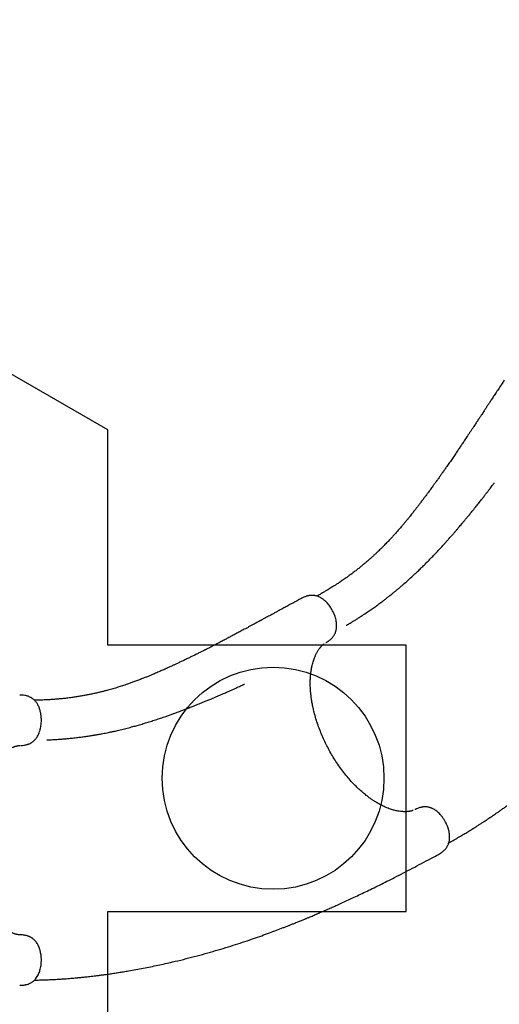
# Model space of a CAD drawing. Units: millimetres. Extents: x 2689 to 18500, y 6486 to 20611.
# Drawn here: x 14599 to 15680, y 11368 to 13585 of the extents above; entities that cross this region are included whole.
import ezdxf

# ---------------------------------------------------------------- set-up
doc = ezdxf.new("R2010")
doc.units = ezdxf.units.MM
doc.header["$LTSCALE"] = 100
doc.layers.add('OTWORY_MONTAŻOWE', color=1, linetype='Continuous')
doc.layers.add('WYLEWKI_BETONOWE', color=52, linetype='Continuous')

msp = doc.modelspace()

# ---------------------------------------------------------------- linework, layer by layer
at = {"color": 7, "linetype": 'Continuous', "lineweight": 25}
for p, q in [((15289.2, 12182.6), (15289.9, 12182.9)), ((14599.8, 12064.5), (14599, 12064.5)), ((15490.8, 11807.2), (15489.8, 11806.7)), ((14603, 11524.5), (14601.6, 11524.5)), ((14599, 11411.2), (14599.9, 11411.2))]:
    msp.add_line(p, q, dxfattribs=at)
for points, knots in [([(15691.2, 12773.6), (15689.6, 12771.2), (15685.6, 12765.2), (15679.6, 12756.1), (15673.2, 12746.4), (15667.3, 12737.5), (15662, 12729.4), (15657.3, 12722.2), (15653, 12715.7), (15649.3, 12710.1), (15646, 12705.1), (15643.1, 12700.6), (15640.5, 12696.8), (15638.4, 12693.5), (15636.6, 12690.9), (15635.2, 12688.7), (15634.1, 12687), (15633.3, 12685.8), (15632.5, 12684.7), (15631.8, 12683.5), (15630.9, 12682.1), (15629.5, 12680.1), (15627.7, 12677.3), (15625.2, 12673.6), (15622.3, 12669.2), (15619, 12664.2), (15615.5, 12658.8), (15611.9, 12653.6), (15608.5, 12648.4), (15604.5, 12642.3), (15599.7, 12635.3), (15594.5, 12627.4), (15589.4, 12619.8), (15584.2, 12612.1), (15579.6, 12605.4), (15575.8, 12599.8), (15572.7, 12595.3), (15569.6, 12590.7), (15566.4, 12586.1), (15563.3, 12581.7), (15560.6, 12577.8), (15558.3, 12574.5), (15556.7, 12572.2), (15555.6, 12570.6), (15555, 12569.7), (15554.3, 12568.8), (15553.4, 12567.5), (15552.1, 12565.7), (15550.4, 12563.3), (15548.4, 12560.5), (15546.3, 12557.4), (15543.2, 12553), (15539.2, 12547.5), (15534.5, 12541), (15529.6, 12534.2), (15524.5, 12527.2), (15519.2, 12520.1), (15514.5, 12513.7), (15510.2, 12508), (15506.6, 12503.2), (15503.5, 12499.1), (15501, 12495.9), (15498.9, 12493.1), (15497.1, 12490.7), (15495.6, 12488.8), (15494.2, 12487), (15492.6, 12484.9), (15490.6, 12482.3), (15488.1, 12479.2), (15485.3, 12475.6), (15482.1, 12471.6), (15478.5, 12467.1), (15474.5, 12462.1), (15470, 12456.7), (15465.2, 12450.9), (15459.7, 12444.4), (15453.8, 12437.5), (15447.6, 12430.5), (15441.8, 12424), (15436.6, 12418.4), (15432, 12413.5), (15428, 12409.2), (15424.1, 12405.2), (15420.2, 12401.3), (15416.3, 12397.3), (15412.3, 12393.4), (15408.1, 12389.3), (15403.6, 12385), (15398.7, 12380.4), (15393.2, 12375.5), (15387.3, 12370.2), (15380.8, 12364.5), (15374.3, 12359), (15367.7, 12353.7), (15361.3, 12348.5), (15354.4, 12343.1), (15347.2, 12337.7), (15340.6, 12332.8), (15334.9, 12328.7), (15330.2, 12325.4), (15325.8, 12322.4), (15321.8, 12319.7), (15318.2, 12317.2), (15314.9, 12315), (15311.8, 12313.1), (15309, 12311.2), (15305.9, 12309.3), (15302.3, 12307), (15298.1, 12304.4), (15293.2, 12301.4), (15287.5, 12298), (15281.1, 12294.3), (15274.8, 12290.7), (15270.7, 12288.4), (15268.9, 12287.4)], [0, 0, 0, 0, 0.0121086, 0.029852, 0.0462635, 0.0613872, 0.0752628, 0.0879245, 0.0987776, 0.1086003, 0.1174108, 0.125226, 0.13206, 0.1376373, 0.1423533, 0.1462152, 0.1491393, 0.1512756, 0.1529147, 0.1549408, 0.1574151, 0.1603353, 0.1658209, 0.1723939, 0.180043, 0.1894185, 0.1992938, 0.2088677, 0.2181458, 0.2271326, 0.2424695, 0.256915, 0.2705987, 0.2848544, 0.3000615, 0.3082862, 0.3167615, 0.3254862, 0.3344603, 0.3432748, 0.3508723, 0.3572052, 0.3622789, 0.3643521, 0.3661097, 0.3675944, 0.3698697, 0.3733973, 0.3780782, 0.3839175, 0.3899921, 0.3959356, 0.4095627, 0.4224593, 0.4346318, 0.4500737, 0.4641907, 0.4769885, 0.4884736, 0.4986592, 0.5061565, 0.5127527, 0.5184463, 0.5232365, 0.5271221, 0.5302391, 0.5342414, 0.5396052, 0.5461728, 0.5534125, 0.5616826, 0.570987, 0.5813297, 0.5927162, 0.6051469, 0.6176657, 0.6338632, 0.6488796, 0.6627075, 0.6753391, 0.6856002, 0.6948951, 0.7034748, 0.712145, 0.7209658, 0.7299393, 0.7390677, 0.7483534, 0.759359, 0.7707751, 0.7831353, 0.7964848, 0.8108423, 0.8228437, 0.8354917, 0.8487999, 0.8627825, 0.8768016, 0.8860071, 0.8945606, 0.9024533, 0.9096782, 0.916227, 0.9220925, 0.9272693, 0.9322179, 0.9372755, 0.9434406, 0.9507265, 0.9591471, 0.9687214, 0.9794703, 0.9914189, 1, 1, 1, 1]), ([(15335.1, 12221.6), (15335.1, 12221.6), (15335.1, 12221.6), (15335.2, 12221.6), (15335.2, 12221.6), (15335.3, 12221.6), (15335.4, 12221.7), (15335.8, 12221.9), (15336.4, 12222.3), (15337.4, 12222.9), (15339, 12223.8), (15342, 12225.6), (15346.4, 12228.3), (15352, 12231.7), (15357.9, 12235.3), (15364.2, 12239.3), (15370.6, 12243.5), (15378.2, 12248.5), (15386.7, 12254.2), (15395.6, 12260.4), (15402.9, 12265.6), (15408.6, 12269.7), (15412.9, 12273), (15416.8, 12275.9), (15420.2, 12278.4), (15422.7, 12280.3), (15424.5, 12281.7), (15426, 12282.9), (15427.6, 12284.1), (15429.4, 12285.5), (15432, 12287.6), (15435.4, 12290.3), (15439.7, 12293.7), (15444.6, 12297.7), (15449.9, 12302.1), (15455.5, 12306.8), (15462.4, 12312.7), (15470.6, 12319.8), (15480.1, 12328.4), (15489.2, 12336.7), (15497.6, 12344.7), (15505.4, 12352.3), (15513.4, 12360.2), (15521.6, 12368.4), (15529.8, 12377), (15538.2, 12385.7), (15545.7, 12393.8), (15552.1, 12400.8), (15557.5, 12406.7), (15562.3, 12412.1), (15566.5, 12416.9), (15570.3, 12421.1), (15573.5, 12424.7), (15576.2, 12427.8), (15578.4, 12430.4), (15580.1, 12432.3), (15581.3, 12433.7), (15582.2, 12434.8), (15583.3, 12436), (15584.6, 12437.6), (15586.5, 12439.7), (15588.9, 12442.6), (15592.1, 12446.3), (15595.6, 12450.5), (15599.7, 12455.3), (15604.2, 12460.7), (15609.2, 12466.7), (15614.6, 12473.3), (15620.9, 12481.1), (15627.9, 12489.7), (15635, 12498.6), (15641.2, 12506.6), (15646.6, 12513.5), (15651.2, 12519.5), (15655.4, 12524.9), (15659.2, 12529.9), (15662.5, 12534.3), (15665, 12537.6), (15666.7, 12539.8), (15667.6, 12541), (15668.2, 12541.9), (15668.5, 12542.3), (15668.6, 12542.4), (15668.6, 12542.4), (15668.6, 12542.4)], [0, 0, 0, 0, 0.000073, 0.000148, 0.000225, 0.000314, 0.00055, 0.00088, 0.002489, 0.004591, 0.006748, 0.012051, 0.022996, 0.035098, 0.048375, 0.06284, 0.078495, 0.094535, 0.11843, 0.140746, 0.161514, 0.173243, 0.18443, 0.194932, 0.203698, 0.210532, 0.214551, 0.217997, 0.222159, 0.227075, 0.232744, 0.242737, 0.254436, 0.267828, 0.282677, 0.298139, 0.314133, 0.340338, 0.367848, 0.396656, 0.419578, 0.443259, 0.467699, 0.492898, 0.518859, 0.545585, 0.572246, 0.591373, 0.608834, 0.624631, 0.638769, 0.651251, 0.661898, 0.670952, 0.678411, 0.684277, 0.687823, 0.690511, 0.693941, 0.69852, 0.704202, 0.71315, 0.723803, 0.736163, 0.750024, 0.765551, 0.782747, 0.80162, 0.822177, 0.849372, 0.874645, 0.897988, 0.916356, 0.933313, 0.948852, 0.962969, 0.975656, 0.986912, 0.99177, 0.995521, 0.998149, 0.999668, 0.999885, 1, 1, 1, 1]), ([(15566.1, 11731.9), (15567.3, 11732.5), (15572.4, 11735.3), (15581.1, 11740.2), (15591.9, 11746.5), (15601.9, 11752.4), (15611, 11757.9), (15619.2, 11763), (15626.5, 11767.6), (15633.1, 11771.8), (15638.9, 11775.5), (15643.9, 11778.8), (15648.1, 11781.6), (15651.5, 11783.8), (15654.3, 11785.7), (15656.4, 11787.1), (15658.1, 11788.2), (15660.2, 11789.6), (15663.1, 11791.6), (15667.1, 11794.4), (15671.8, 11797.6), (15677.2, 11801.3), (15683.3, 11805.6), (15690.1, 11810.4), (15697.9, 11816), (15706.4, 11822.2), (15715.5, 11829), (15724.6, 11835.8), (15733.6, 11842.7), (15748.5, 11854.2), (15769.1, 11870.6), (15795.1, 11892.1), (15818.5, 11912.2), (15839.6, 11930.9), (15858.2, 11947.9), (15876.4, 11965.1), (15894.2, 11982.2), (15911.2, 11999.1), (15927.4, 12015.6), (15942.5, 12031.4), (15956.7, 12046.4), (15969.8, 12060.8), (15982.1, 12074.5), (15993.5, 12087.4), (16002.4, 12097.7), (16009.1, 12105.4), (16013.6, 12110.7), (16018, 12115.9), (16022.2, 12120.9), (16026.1, 12125.6), (16029.7, 12129.8), (16032.7, 12133.5), (16035.1, 12136.5), (16037.2, 12138.9), (16038.9, 12141), (16040.5, 12143), (16042.2, 12145.1), (16044.2, 12147.5), (16046.6, 12150.4), (16049.3, 12153.8), (16052.4, 12157.7), (16056, 12162.1), (16060.4, 12167.6), (16065.6, 12174.1), (16071.7, 12181.8), (16078.4, 12190.4), (16085.7, 12199.9), (16093.7, 12210.2), (16102.1, 12221.3), (16110.9, 12233), (16120.1, 12245.4), (16129.8, 12258.5), (16139.9, 12272.4), (16150.4, 12287), (16161.3, 12302.3), (16172.9, 12318.7), (16185.1, 12336.4), (16198.1, 12355.2), (16211.2, 12374.6), (16223.6, 12393.1), (16231.5, 12405), (16235.1, 12410.3)], [0, 0, 0, 0, 0.004498, 0.018655, 0.031949, 0.044346, 0.055813, 0.065751, 0.074818, 0.082997, 0.090272, 0.096631, 0.101797, 0.106124, 0.109603, 0.112231, 0.114075, 0.115919, 0.120147, 0.125207, 0.131152, 0.138, 0.145762, 0.154446, 0.164064, 0.175645, 0.187438, 0.199226, 0.211007, 0.222776, 0.257709, 0.29244, 0.326898, 0.353041, 0.378957, 0.404619, 0.430002, 0.454731, 0.478378, 0.500924, 0.521921, 0.541844, 0.560689, 0.578454, 0.595137, 0.602553, 0.609733, 0.616679, 0.62339, 0.629851, 0.635662, 0.640388, 0.644385, 0.647655, 0.650198, 0.652738, 0.655439, 0.658715, 0.662563, 0.666983, 0.67204, 0.677946, 0.684713, 0.693689, 0.703823, 0.715103, 0.727518, 0.741053, 0.755691, 0.770761, 0.786808, 0.803807, 0.821729, 0.840542, 0.86021, 0.880692, 0.904103, 0.92837, 0.953412, 0.97914, 1, 1, 1, 1]), ([(15289.9, 12182.9), (15291.3, 12183.8), (15294, 12185.4), (15297.3, 12187.9), (15299.8, 12190), (15301.5, 12191.7), (15302.8, 12193), (15304.1, 12194.6), (15305.7, 12196.5), (15307.2, 12198.7), (15308.6, 12201), (15309.9, 12203.6), (15311, 12206.4), (15311.8, 12209), (15312.3, 12211.3), (15312.8, 12213.6), (15313.1, 12216.6), (15313.3, 12220.4), (15313.2, 12225.2), (15312.5, 12230.4), (15311.4, 12235.9), (15309.9, 12241.3), (15307.9, 12246.7), (15305.6, 12252), (15302.8, 12257.2), (15299.7, 12262.2), (15296.3, 12267), (15292.6, 12271.4), (15289, 12275.2), (15285.6, 12278.1), (15282.8, 12280.3), (15280, 12282.3), (15277.2, 12283.9), (15274.3, 12285.4), (15271.3, 12286.7), (15268.2, 12287.7), (15265.4, 12288.3), (15263, 12288.7), (15260.8, 12288.9), (15258.3, 12289), (15255.1, 12288.9), (15251.4, 12288.5), (15248.3, 12287.8), (15245.8, 12287.2), (15243.6, 12286.5), (15241, 12285.6), (15237.9, 12284.3), (15235.7, 12283.2), (15234.5, 12282.6)], [0, 0, 0, 0, 0.027964, 0.051282, 0.069715, 0.083304, 0.092711, 0.1014, 0.118562, 0.134039, 0.148914, 0.168955, 0.190252, 0.207203, 0.222569, 0.237955, 0.25423, 0.281579, 0.312707, 0.345831, 0.378497, 0.41114, 0.443573, 0.475713, 0.508344, 0.541248, 0.574389, 0.608255, 0.640713, 0.66763, 0.689179, 0.708843, 0.732869, 0.751359, 0.77241, 0.796362, 0.815958, 0.831976, 0.843746, 0.856891, 0.87818, 0.900193, 0.921139, 0.932196, 0.943628, 0.95881, 0.977721, 1, 1, 1, 1]), ([(15234.5, 12282.5), (15232, 12281.2), (15225.7, 12277.8), (15216, 12272.6), (15205.8, 12267), (15196.5, 12262), (15187.9, 12257.3), (15180.3, 12253.2), (15173.6, 12249.5), (15167.6, 12246.3), (15162.3, 12243.4), (15157.6, 12240.9), (15153.6, 12238.7), (15150.2, 12236.9), (15147.4, 12235.3), (15145.1, 12234.1), (15143.4, 12233.1), (15142, 12232.4), (15140.9, 12231.8), (15139.7, 12231.1), (15138.2, 12230.3), (15136, 12229.2), (15133.1, 12227.6), (15129.2, 12225.5), (15124.5, 12223), (15119.3, 12220.1), (15113.6, 12217.1), (15108, 12214.1), (15102.6, 12211.2), (15096.1, 12207.7), (15088.7, 12203.7), (15080.3, 12199.2), (15072.2, 12195), (15064, 12190.6), (15056.8, 12186.9), (15050.8, 12183.7), (15046, 12181.2), (15041, 12178.7), (15036, 12176.1), (15031.3, 12173.6), (15027, 12171.4), (15023.4, 12169.6), (15020.9, 12168.3), (15019.2, 12167.5), (15018.2, 12167), (15017.2, 12166.5), (15015.8, 12165.8), (15013.9, 12164.8), (15011.2, 12163.5), (15008.1, 12161.9), (15004.8, 12160.2), (15000, 12157.8), (14993.9, 12154.8), (14986.7, 12151.3), (14979.1, 12147.6), (14971.3, 12143.8), (14963.4, 12140.1), (14956.2, 12136.7), (14949.7, 12133.7), (14944.2, 12131.1), (14939.6, 12129), (14935.9, 12127.3), (14932.7, 12125.8), (14929.9, 12124.6), (14927.7, 12123.6), (14925.6, 12122.7), (14923.3, 12121.6), (14920.3, 12120.3), (14916.6, 12118.7), (14912.5, 12116.9), (14907.8, 12114.8), (14902.5, 12112.5), (14896.6, 12110.1), (14890.1, 12107.3), (14883.1, 12104.5), (14875.2, 12101.4), (14866.7, 12098.1), (14857.9, 12094.8), (14849.8, 12091.9), (14842.5, 12089.3), (14836.2, 12087.2), (14830.6, 12085.3), (14825.3, 12083.6), (14820, 12082), (14814.7, 12080.4), (14809.3, 12078.8), (14803.7, 12077.2), (14797.7, 12075.5), (14791.2, 12073.8), (14784, 12072), (14776.3, 12070.1), (14767.9, 12068.2), (14759.6, 12066.4), (14751.3, 12064.7), (14743.2, 12063.2), (14734.6, 12061.7), (14725.6, 12060.3), (14717.5, 12059.1), (14710.5, 12058.2), (14704.9, 12057.5), (14699.6, 12056.9), (14694.8, 12056.4), (14690.4, 12056), (14686.4, 12055.6), (14682.9, 12055.3), (14679.4, 12055), (14675.8, 12054.7), (14671.6, 12054.4), (14666.7, 12054.1), (14660.9, 12053.8), (14654.3, 12053.5), (14646.9, 12053.2), (14639.5, 12053), (14634.5, 12052.9), (14632.3, 12052.9)], [0, 0, 0, 0, 0.012098, 0.029828, 0.046226, 0.061337, 0.075201, 0.087853, 0.098697, 0.108512, 0.117315, 0.125124, 0.131952, 0.137525, 0.142237, 0.146095, 0.149017, 0.151152, 0.152789, 0.154814, 0.157286, 0.160204, 0.165685, 0.172253, 0.179896, 0.189264, 0.19913, 0.208697, 0.217967, 0.226947, 0.242271, 0.256705, 0.270377, 0.284621, 0.299816, 0.308034, 0.316502, 0.32522, 0.334187, 0.342994, 0.350585, 0.356913, 0.361983, 0.364054, 0.36581, 0.367294, 0.369567, 0.373092, 0.377769, 0.383604, 0.389673, 0.395611, 0.409227, 0.422113, 0.434275, 0.449705, 0.46381, 0.476598, 0.488074, 0.498251, 0.505742, 0.512333, 0.518022, 0.522809, 0.526691, 0.529805, 0.533805, 0.539164, 0.545726, 0.55296, 0.561224, 0.57052, 0.580854, 0.592231, 0.604653, 0.61716, 0.633345, 0.648349, 0.662166, 0.674787, 0.685039, 0.694327, 0.702899, 0.711563, 0.720377, 0.729343, 0.738465, 0.747744, 0.758742, 0.77015, 0.7825, 0.79584, 0.810185, 0.822176, 0.834814, 0.84811, 0.862081, 0.876087, 0.885284, 0.89383, 0.901716, 0.908934, 0.915478, 0.921339, 0.926511, 0.931456, 0.936509, 0.942669, 0.949949, 0.958363, 0.967929, 0.97867, 0.990608, 1, 1, 1, 1]), ([(15485.5, 11804.7), (15485.3, 11804.6), (15484.8, 11804.5), (15484.3, 11804.3), (15483.8, 11804.1), (15483.3, 11804), (15482.4, 11803.7), (15481.1, 11803.4), (15479.3, 11803), (15477.2, 11802.6), (15474.7, 11802.2), (15471.9, 11802), (15468.6, 11801.8), (15464.5, 11801.9), (15459.6, 11802.2), (15454.6, 11802.8), (15449.7, 11803.6), (15445.4, 11804.6), (15441.1, 11805.7), (15436.6, 11807.1), (15431.9, 11808.7), (15427.1, 11810.5), (15422.7, 11812.4), (15418.6, 11814.3), (15414.6, 11816.3), (15410.7, 11818.4), (15406.8, 11820.5), (15403.1, 11822.7), (15399.8, 11824.7), (15397, 11826.5), (15394.6, 11828.1), (15392.2, 11829.7), (15389.7, 11831.5), (15386.8, 11833.6), (15383.5, 11836), (15379.9, 11838.8), (15376, 11842), (15370.5, 11846.6), (15363.4, 11852.9), (15354.8, 11861.2), (15345.9, 11870.7), (15336.6, 11881.3), (15327.2, 11893.1), (15318.2, 11905.4), (15309.7, 11918), (15301.9, 11930.8), (15294.8, 11943.6), (15288.2, 11956.5), (15282.1, 11969.6), (15276.4, 11983), (15271.2, 11996.9), (15266.6, 12011.3), (15262.9, 12024.4), (15260.2, 12036.1), (15258.1, 12046.3), (15256.5, 12056.2), (15255.3, 12065.5), (15254.5, 12073.8), (15254.1, 12081.3), (15253.9, 12087.9), (15253.9, 12093.7), (15254, 12098.5), (15254.1, 12102.5), (15254.4, 12106), (15254.7, 12110), (15255.1, 12114.1), (15255.7, 12118.6), (15256.4, 12122.9), (15257.2, 12127.2), (15258.1, 12131.8), (15259.4, 12136.7), (15260.8, 12141.7), (15262.3, 12146.1), (15263.8, 12149.9), (15265.2, 12153.2), (15266.6, 12156.1), (15267.9, 12158.7), (15269.3, 12161.4), (15270.9, 12164.1), (15272.6, 12166.6), (15274.1, 12168.8), (15275.4, 12170.5), (15276.4, 12171.7), (15277.4, 12172.8), (15278.4, 12174), (15279.5, 12175.1), (15280.4, 12176.1), (15281.1, 12176.8), (15281.7, 12177.3), (15282.2, 12177.8), (15282.9, 12178.3), (15283.6, 12178.9), (15284.3, 12179.4), (15284.7, 12179.8), (15284.9, 12179.9)], [0, 0, 0, 0, 0.004011, 0.007067, 0.009563, 0.012381, 0.015522, 0.023478, 0.030903, 0.040022, 0.049577, 0.058185, 0.069245, 0.08143, 0.094946, 0.109843, 0.12208, 0.132982, 0.142859, 0.153334, 0.164641, 0.176802, 0.186253, 0.195581, 0.204762, 0.213751, 0.222543, 0.23107, 0.238529, 0.2447, 0.250086, 0.254866, 0.260511, 0.267036, 0.274445, 0.282745, 0.291724, 0.30086, 0.320441, 0.340403, 0.360727, 0.384351, 0.408468, 0.432421, 0.455862, 0.478739, 0.501165, 0.523237, 0.545174, 0.567642, 0.59072, 0.614511, 0.639134, 0.656218, 0.673618, 0.690954, 0.707065, 0.721863, 0.735144, 0.747201, 0.758037, 0.767823, 0.774515, 0.780991, 0.788382, 0.797735, 0.806454, 0.815919, 0.825173, 0.834192, 0.84668, 0.858625, 0.869486, 0.879166, 0.888698, 0.896124, 0.904077, 0.912519, 0.921446, 0.930831, 0.939295, 0.946098, 0.951847, 0.956712, 0.962623, 0.969095, 0.974433, 0.978493, 0.981856, 0.984809, 0.988169, 0.992111, 0.997211, 1, 1, 1, 1]), ([(14660.3, 11963.6), (14660.3, 11963.6), (14660.3, 11963.6), (14660.3, 11963.6), (14660.3, 11963.6), (14660.4, 11963.6), (14660.5, 11963.6), (14661, 11963.6), (14661.8, 11963.7), (14662.9, 11963.7), (14664.7, 11963.8), (14668.2, 11964), (14673.4, 11964.2), (14679.9, 11964.6), (14686.8, 11965), (14694.2, 11965.6), (14701.9, 11966.2), (14710.9, 11967), (14721.1, 11968.1), (14731.9, 11969.4), (14740.7, 11970.5), (14747.7, 11971.5), (14753.1, 11972.3), (14757.9, 11973), (14762.1, 11973.7), (14765.2, 11974.2), (14767.4, 11974.5), (14769.3, 11974.9), (14771.2, 11975.2), (14773.6, 11975.6), (14776.8, 11976.2), (14781.1, 11976.9), (14786.5, 11977.9), (14792.7, 11979.1), (14799.5, 11980.5), (14806.6, 11982), (14815.4, 11983.9), (14826, 11986.4), (14838.5, 11989.4), (14850.4, 11992.5), (14861.6, 11995.6), (14872.1, 11998.6), (14882.9, 12001.8), (14893.9, 12005.2), (14905.2, 12008.8), (14916.7, 12012.6), (14927.1, 12016.2), (14936.2, 12019.4), (14943.6, 12022.1), (14950.4, 12024.5), (14956.4, 12026.7), (14961.7, 12028.7), (14966.2, 12030.4), (14970.1, 12031.9), (14973.2, 12033.1), (14975.6, 12034), (14977.3, 12034.6), (14978.7, 12035.2), (14980.2, 12035.7), (14982.1, 12036.5), (14984.8, 12037.5), (14988.3, 12038.9), (14992.8, 12040.7), (14997.9, 12042.7), (15003.8, 12045), (15010.3, 12047.7), (15017.5, 12050.6), (15025.4, 12053.9), (15034.7, 12057.7), (15044.8, 12062.1), (15055.3, 12066.6), (15064.5, 12070.6), (15072.5, 12074.2), (15079.5, 12077.3), (15085.7, 12080.1), (15091.4, 12082.7), (15096.4, 12085), (15100.1, 12086.8), (15102.7, 12087.9), (15104.1, 12088.6), (15105, 12089), (15105.5, 12089.3), (15105.6, 12089.3), (15105.6, 12089.3), (15105.6, 12089.3)], [0, 0, 0, 0, 0.000073, 0.000148, 0.000225, 0.000315, 0.00055, 0.00088, 0.002489, 0.004591, 0.006747, 0.012051, 0.022995, 0.035097, 0.048374, 0.062838, 0.078493, 0.094534, 0.118429, 0.140745, 0.161513, 0.173242, 0.184429, 0.194931, 0.203697, 0.210531, 0.21455, 0.217996, 0.222158, 0.227074, 0.232743, 0.242736, 0.254435, 0.267828, 0.282676, 0.298137, 0.314132, 0.340337, 0.367846, 0.396654, 0.419576, 0.443257, 0.467696, 0.492896, 0.518857, 0.545582, 0.572243, 0.591371, 0.608831, 0.624628, 0.638766, 0.651248, 0.661895, 0.670949, 0.678408, 0.684274, 0.68782, 0.690508, 0.693938, 0.698517, 0.704199, 0.713147, 0.7238, 0.73616, 0.750022, 0.765548, 0.782744, 0.801617, 0.822174, 0.849368, 0.874641, 0.897985, 0.916353, 0.93331, 0.94885, 0.962967, 0.975655, 0.986911, 0.99177, 0.995522, 0.998149, 0.999668, 0.999885, 1, 1, 1, 1]), ([(14603, 11951.2), (14604.7, 11951.3), (14607.8, 11951.5), (14611.9, 11952.2), (14615.2, 11953), (14617.6, 11953.7), (14619.9, 11954.6), (14622.3, 11955.6), (14624.7, 11956.9), (14626.9, 11958.3), (14629.3, 11960), (14631.9, 11962.3), (14634.2, 11964.7), (14636.2, 11967.2), (14638.5, 11970.4), (14640.8, 11974.5), (14643, 11979.6), (14644.8, 11984.8), (14646.1, 11990.1), (14647.1, 11995.7), (14647.8, 12001.9), (14648, 12008), (14647.8, 12013.6), (14647.3, 12018.6), (14646.5, 12023.4), (14645.6, 12027.8), (14644.5, 12031.6), (14643.3, 12035.1), (14642.1, 12038.2), (14640.8, 12041), (14639.5, 12043.4), (14638.2, 12045.6), (14636.6, 12047.9), (14634.8, 12050.3), (14632.7, 12052.5), (14630.6, 12054.5), (14628.9, 12055.9), (14627.3, 12057.1), (14626, 12058), (14624.3, 12059), (14622.1, 12060.1), (14619.4, 12061.3), (14616.8, 12062.2), (14613.8, 12063), (14609.9, 12063.8), (14605.2, 12064.4), (14601.8, 12064.4), (14600.2, 12064.4)], [0, 0, 0, 0, 0.0288399, 0.0527779, 0.0716368, 0.0856274, 0.0973475, 0.1150003, 0.1302124, 0.1441568, 0.1653454, 0.18904, 0.2117227, 0.2335745, 0.254715, 0.2892254, 0.3242242, 0.3597959, 0.3893543, 0.4221427, 0.4577503, 0.496556, 0.5242003, 0.552972, 0.58181, 0.6081016, 0.6315914, 0.6519473, 0.6768328, 0.6951617, 0.7101869, 0.7296692, 0.7453714, 0.7648647, 0.788971, 0.8058013, 0.8224652, 0.8353156, 0.8446006, 0.8539202, 0.8718948, 0.8893281, 0.9048422, 0.9205534, 0.9428908, 0.9718353, 1, 1, 1, 1]), ([(14493.2, 11737.8), (14493.2, 11741.8), (14493.2, 11750.1), (14493.8, 11762.7), (14494.8, 11775.2), (14496.2, 11787.1), (14497.9, 11798.2), (14499.7, 11808.5), (14501.8, 11818.5), (14504.1, 11828.1), (14506.7, 11837.3), (14509.2, 11845.5), (14511.7, 11852.8), (14514, 11859.3), (14516.3, 11865.2), (14518.6, 11870.5), (14520.7, 11875.3), (14522.6, 11879.3), (14524.2, 11882.6), (14525.6, 11885.2), (14526.9, 11887.6), (14528.3, 11890.2), (14530, 11893.2), (14531.9, 11896.5), (14534, 11899.9), (14536.2, 11903.3), (14538.8, 11907.1), (14541.8, 11911.2), (14545.1, 11915.6), (14548.5, 11919.7), (14552, 11923.6), (14555.5, 11927.2), (14558.7, 11930.3), (14561.6, 11932.8), (14564.2, 11935), (14566.8, 11937.1), (14569.6, 11939.1), (14572.5, 11941.1), (14575.5, 11942.9), (14578.4, 11944.6), (14581, 11945.9), (14582.9, 11946.8), (14584.3, 11947.4), (14585.4, 11947.8), (14586.8, 11948.4), (14588.4, 11948.9), (14589.8, 11949.3), (14590.9, 11949.6), (14591.6, 11949.8), (14592.2, 11950), (14593, 11950.2), (14593.9, 11950.4), (14595.1, 11950.6), (14596.7, 11950.9), (14598.3, 11951), (14599.4, 11951.1), (14599.9, 11951.1), (14600.1, 11951.1)], [0, 0, 0, 0, 0.035187, 0.074482, 0.111945, 0.14775, 0.181865, 0.214013, 0.244133, 0.276821, 0.306967, 0.33463, 0.359845, 0.382621, 0.402901, 0.423836, 0.441773, 0.457217, 0.470205, 0.48076, 0.48892, 0.499739, 0.513056, 0.527375, 0.54233, 0.557928, 0.574181, 0.596269, 0.618605, 0.641008, 0.663425, 0.685737, 0.706172, 0.72325, 0.738544, 0.754761, 0.772525, 0.791786, 0.810133, 0.82957, 0.847619, 0.861973, 0.869239, 0.877569, 0.887942, 0.900339, 0.912069, 0.919826, 0.925753, 0.930996, 0.937581, 0.945548, 0.954938, 0.970079, 0.98849, 0.994956, 1, 1, 1, 1]), ([(14601.9, 11951.2), (14601.9, 11951.2), (14602.3, 11951.2), (14602.6, 11951.2), (14603, 11951.2)], [0, 0, 0, 0, 0.071636, 1, 1, 1, 1]), ([(15542.9, 11705.8), (15544.3, 11706.6), (15546.9, 11708.1), (15550.1, 11710.3), (15552.5, 11712.2), (15554.7, 11714.1), (15557.1, 11716.4), (15559.5, 11719.2), (15561.4, 11721.8), (15562.7, 11724), (15563.7, 11725.9), (15564.7, 11728), (15565.8, 11730.7), (15566.7, 11733.8), (15567.3, 11737), (15567.7, 11739.9), (15567.9, 11742.6), (15567.9, 11744.9), (15567.8, 11747.1), (15567.7, 11749.5), (15567.3, 11752.8), (15566.6, 11757.4), (15565.3, 11762.4), (15563.7, 11767.4), (15561.9, 11772), (15559.5, 11777.1), (15556.5, 11782.6), (15552.8, 11788.2), (15549, 11793.2), (15545, 11797.6), (15541, 11801.3), (15537.2, 11804.3), (15533.7, 11806.7), (15530.8, 11808.3), (15528.5, 11809.4), (15526.5, 11810.2), (15524.4, 11811), (15521.8, 11811.7), (15518.9, 11812.4), (15516, 11812.7), (15513.4, 11812.8), (15510.6, 11812.8), (15508.3, 11812.6), (15506.3, 11812.3), (15504.5, 11812), (15502.1, 11811.4), (15498.9, 11810.5), (15495, 11809.2), (15492.3, 11807.9), (15490.8, 11807.2)], [0, 0, 0, 0, 0.027057, 0.048801, 0.064717, 0.078131, 0.098703, 0.120475, 0.141732, 0.154988, 0.166468, 0.18175, 0.20098, 0.224977, 0.246096, 0.26456, 0.283065, 0.297563, 0.30932, 0.324264, 0.343081, 0.372186, 0.407739, 0.434674, 0.462475, 0.48966, 0.529082, 0.566613, 0.602797, 0.637151, 0.669901, 0.700773, 0.728061, 0.751896, 0.765955, 0.779792, 0.794492, 0.8116, 0.832932, 0.852382, 0.866935, 0.882345, 0.899301, 0.907854, 0.91722, 0.930799, 0.949146, 0.972297, 1, 1, 1, 1]), ([(14600.9, 11524.5), (14600.7, 11524.5), (14600.2, 11524.5), (14599.4, 11524.5), (14598.4, 11524.6), (14597.6, 11524.7), (14596.8, 11524.8), (14596, 11524.9), (14595.3, 11525), (14594.7, 11525.1), (14594.1, 11525.2), (14593.6, 11525.3), (14592.9, 11525.5), (14592.1, 11525.6), (14591.1, 11525.9), (14589.8, 11526.3), (14588.5, 11526.7), (14586.1, 11527.5), (14582.4, 11529), (14577.5, 11531.5), (14572.5, 11534.5), (14567.6, 11537.9), (14562.6, 11541.8), (14558.3, 11545.7), (14554.9, 11549.1), (14552.2, 11551.8), (14549.6, 11554.7), (14547, 11557.7), (14544.4, 11560.9), (14541.9, 11564.2), (14539.4, 11567.7), (14536.7, 11571.5), (14534.1, 11575.5), (14531.7, 11579.4), (14529.8, 11582.8), (14528.3, 11585.4), (14527.1, 11587.5), (14526.2, 11589.4), (14525.2, 11591.3), (14524, 11593.5), (14522.6, 11596.5), (14520.7, 11600.3), (14518.6, 11605.2), (14516.1, 11611), (14513.4, 11618), (14510.5, 11626.2), (14507.4, 11635.6), (14504.7, 11645.3), (14502.3, 11655.1), (14500.2, 11664.9), (14498.2, 11675.5), (14496.4, 11686.9), (14495, 11699.1), (14493.9, 11712), (14493.2, 11725), (14493.2, 11733.7), (14493.2, 11737.8)], [0, 0, 0, 0, 0.004128, 0.012526, 0.020094, 0.026836, 0.032756, 0.041676, 0.048113, 0.054005, 0.059604, 0.064912, 0.070076, 0.07612, 0.08619, 0.097416, 0.107944, 0.117722, 0.151534, 0.186905, 0.214469, 0.245435, 0.277819, 0.307582, 0.325114, 0.341905, 0.357962, 0.374006, 0.391954, 0.40764, 0.424536, 0.442602, 0.461821, 0.479466, 0.493847, 0.504974, 0.512847, 0.519778, 0.527249, 0.535535, 0.546779, 0.5619, 0.57984, 0.601322, 0.626332, 0.654726, 0.686456, 0.721565, 0.750169, 0.780794, 0.813528, 0.848366, 0.885019, 0.923392, 0.963673, 1, 1, 1, 1]), ([(14632.4, 11422.9), (14634, 11422.9), (14640, 11422.9), (14650.2, 11423.2), (14662.7, 11423.6), (14674.3, 11424.1), (14685, 11424.7), (14694.6, 11425.3), (14703.2, 11425.9), (14710.9, 11426.5), (14717.8, 11427), (14723.8, 11427.6), (14728.8, 11428), (14732.9, 11428.4), (14736.2, 11428.7), (14738.7, 11429), (14740.7, 11429.2), (14743.2, 11429.5), (14746.8, 11429.8), (14751.6, 11430.3), (14757.3, 11431), (14763.8, 11431.7), (14771.2, 11432.6), (14779.5, 11433.7), (14788.9, 11434.9), (14799.4, 11436.4), (14810.6, 11438), (14821.8, 11439.8), (14833, 11441.6), (14851.6, 11444.7), (14877.5, 11449.5), (14910.5, 11456.2), (14940.7, 11462.9), (14968, 11469.4), (14992.5, 11475.7), (15016.7, 11482.2), (15040.4, 11488.9), (15063.4, 11495.8), (15085.4, 11502.7), (15106.2, 11509.5), (15125.8, 11516.1), (15144.1, 11522.6), (15161.4, 11528.9), (15177.6, 11534.9), (15190.3, 11539.8), (15199.8, 11543.4), (15206.3, 11546), (15212.6, 11548.5), (15218.7, 11550.9), (15224.4, 11553.2), (15229.5, 11555.3), (15233.8, 11557.1), (15237.4, 11558.5), (15240.4, 11559.7), (15242.9, 11560.8), (15245.2, 11561.7), (15247.7, 11562.8), (15250.7, 11564), (15254.1, 11565.5), (15258.1, 11567.1), (15262.7, 11569.1), (15267.9, 11571.3), (15274.4, 11574.1), (15282, 11577.4), (15291, 11581.3), (15301, 11585.7), (15312, 11590.6), (15323.9, 11596), (15336.5, 11601.8), (15349.8, 11608), (15363.8, 11614.5), (15378.5, 11621.5), (15393.9, 11629), (15410.1, 11636.9), (15426.8, 11645.3), (15444.8, 11654.3), (15464, 11664.1), (15484.2, 11674.6), (15505, 11685.5), (15524.6, 11696), (15537.2, 11702.8), (15542.9, 11705.8)], [0, 0, 0, 0, 0.00513, 0.019278, 0.032564, 0.044953, 0.056413, 0.066344, 0.075405, 0.083579, 0.09085, 0.097205, 0.102368, 0.106691, 0.110169, 0.112795, 0.114638, 0.116481, 0.120706, 0.125763, 0.131703, 0.138547, 0.146304, 0.154983, 0.164594, 0.176168, 0.187953, 0.199733, 0.211506, 0.223268, 0.258178, 0.292886, 0.327322, 0.353449, 0.379349, 0.404994, 0.430362, 0.455076, 0.478708, 0.50124, 0.522223, 0.542134, 0.560968, 0.578721, 0.595394, 0.602805, 0.609981, 0.616923, 0.62363, 0.630086, 0.635893, 0.640616, 0.644611, 0.647879, 0.65042, 0.652958, 0.655658, 0.658932, 0.662778, 0.667195, 0.672249, 0.678151, 0.684913, 0.693884, 0.704011, 0.715284, 0.727691, 0.741218, 0.755846, 0.770907, 0.786944, 0.803931, 0.821842, 0.840644, 0.860299, 0.880768, 0.904164, 0.928416, 0.953442, 0.979153, 1, 1, 1, 1]), ([(14600, 11411.2), (14601.2, 11411.2), (14603.6, 11411.1), (14607.2, 11411.4), (14610.4, 11411.9), (14613.9, 11412.6), (14618.1, 11413.8), (14622.2, 11415.5), (14625.4, 11417.3), (14627.8, 11418.9), (14630.3, 11420.8), (14632.9, 11423.3), (14635.9, 11426.6), (14638.7, 11430.7), (14641.3, 11435.5), (14643.3, 11440.3), (14644.9, 11445.2), (14646.2, 11450.3), (14647.2, 11456.1), (14647.9, 11462.6), (14648, 11469.7), (14647.6, 11476.3), (14646.8, 11481.9), (14645.9, 11486.2), (14645, 11489.9), (14644.1, 11493), (14643.1, 11495.5), (14642.3, 11497.6), (14641.6, 11499.3), (14640.8, 11500.9), (14639.7, 11503), (14638.1, 11505.7), (14636.1, 11508.6), (14633.7, 11511.6), (14631.1, 11514.1), (14628.8, 11516), (14626.8, 11517.5), (14624.8, 11518.7), (14622.7, 11519.8), (14620.6, 11520.8), (14619.1, 11521.4), (14617.9, 11521.8), (14616.4, 11522.3), (14614.3, 11522.9), (14611.3, 11523.6), (14607.4, 11524.2), (14604.6, 11524.4), (14603, 11524.5)], [0, 0, 0, 0, 0.019417, 0.041298, 0.05934, 0.073986, 0.103182, 0.132994, 0.152761, 0.170527, 0.18742, 0.215176, 0.242905, 0.277958, 0.312824, 0.347729, 0.375783, 0.407006, 0.440838, 0.477609, 0.517812, 0.560825, 0.589185, 0.614708, 0.637179, 0.656704, 0.67335, 0.687125, 0.698014, 0.708172, 0.721756, 0.742758, 0.76782, 0.793493, 0.819288, 0.841771, 0.852802, 0.866841, 0.883929, 0.898574, 0.908157, 0.913044, 0.921175, 0.93385, 0.95123, 0.973347, 1, 1, 1, 1])]:
    msp.add_open_spline(points, degree=3, knots=knots, dxfattribs=at)
at = {"layer": 'OTWORY_MONTAŻOWE'}
msp.add_circle((15170, 11877.2), 250, dxfattribs=at)
at = {"layer": 'WYLEWKI_BETONOWE'}
for p, q in [((14797.4, 12661.6), (13197.4, 13585.3)), ((14797.4, 12177.2), (14797.4, 12661.6)), ((15470, 12177.2), (14797.4, 12177.2)), ((15470, 11577.2), (15470, 12177.2)), ((14797.4, 10814.1), (14797.4, 11577.2)), ((14797.4, 11577.2), (15470, 11577.2))]:
    msp.add_line(p, q, dxfattribs=at)

doc.saveas('drawing.dxf')
